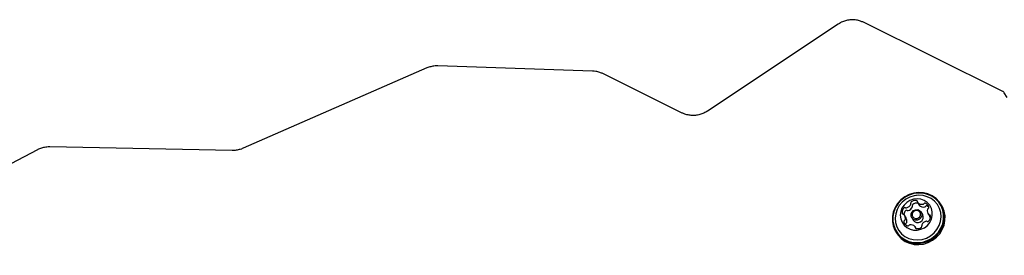
# Model space of a CAD drawing. Units: millimetres. Extents: x -7754 to 6208, y -4223 to 4894.
# Drawn here: x 2154 to 2548, y 3460 to 3554 of the extents above; entities that cross this region are included whole.
import ezdxf

# ---------------------------------------------------------------- set-up
doc = ezdxf.new("R2010")
doc.units = ezdxf.units.MM
doc.header["$LTSCALE"] = 1000
doc.layers.add('1 EQUIPMENT', color=7, linetype='Continuous', lineweight=18)

# ---------------------------------------------------------------- blocks, each defined once
blk = doc.blocks.new('Aire_de_jeux_City_chateaux_CC_44-2002-T01_CC_44-2002-T01_b_Vue_Technique-INT')
at = {"layer": '1 EQUIPMENT', "color": 7, "linetype": 'Continuous', "lineweight": 25}
for p, q in [((2547.2, 3525.16), (2491.37, 3552.76)), ((2481.33, 3552.06), (2429.05, 3517.35)), ((2316.82, 3534.52), (2243.32, 3502.48)), ((2383.08, 3533.28), (2321.24, 3535.37)), ((2418.91, 3516.55), (2387.11, 3532.27)), ((2548.87, 3522.72), (2547.75, 3524.65)), ((2161.01, 3501.84), (2080.49, 3459.76)), ((2238.93, 3501.59), (2165.94, 3503.01)), ((2512.66, 3483.66), (2511.64, 3483.51)), ((2513.07, 3480.87), (2513.71, 3479.77)), ((2522.8, 3479.45), (2522.53, 3479.92)), ((2508.51, 3474.67), (2507.87, 3475.78)), ((2510.74, 3474.79), (2511.3, 3473.82)), ((2515.11, 3476.02), (2514.55, 3476.99)), ((2517.27, 3476.27), (2517.9, 3475.17)), ((2512.49, 3470.45), (2512.07, 3471.18)), ((2504.22, 3469.35), (2504.49, 3468.88))]:
    blk.add_line(p, q, dxfattribs=at)
at = {"layer": '1 EQUIPMENT', "color": 7, "linetype": 'Continuous', "lineweight": 25, "flags": 128}
for points in [[(2511.53, 3484.54), (2509.68, 3483.96), (2507.95, 3483.06), (2506.4, 3481.87), (2505.09, 3480.44), (2504.07, 3478.81), (2503.36, 3477.03), (2502.99, 3475.18), (2502.97, 3473.3), (2503.31, 3471.48), (2503.99, 3469.75), (2505, 3468.2), (2506.28, 3466.86), (2507.81, 3465.79), (2509.53, 3465.02), (2511.38, 3464.58), (2513.29, 3464.48), (2515.21, 3464.72), (2517.07, 3465.3), (2518.8, 3466.2), (2520.34, 3467.39), (2521.65, 3468.82), (2522.68, 3470.46), (2523.39, 3472.23), (2523.76, 3474.08), (2523.77, 3475.96), (2523.43, 3477.79), (2522.75, 3479.51), (2521.75, 3481.06), (2520.46, 3482.4), (2518.94, 3483.47), (2517.22, 3484.24), (2515.37, 3484.68), (2513.45, 3484.78), (2511.53, 3484.54)], [(2511.54, 3484.37), (2509.73, 3483.81), (2508.04, 3482.93), (2506.53, 3481.77), (2505.25, 3480.37), (2504.25, 3478.78), (2503.55, 3477.05), (2503.19, 3475.23), (2503.18, 3473.4), (2503.51, 3471.62), (2504.18, 3469.94), (2505.15, 3468.42), (2506.41, 3467.12), (2507.9, 3466.07), (2509.58, 3465.32), (2511.38, 3464.88), (2513.25, 3464.79), (2515.13, 3465.03), (2516.94, 3465.59), (2518.63, 3466.47), (2520.14, 3467.63), (2521.42, 3469.03), (2522.42, 3470.62), (2523.11, 3472.35), (2523.47, 3474.17), (2523.49, 3476), (2523.16, 3477.78), (2522.49, 3479.46), (2521.51, 3480.98), (2520.26, 3482.28), (2518.76, 3483.33), (2517.09, 3484.08), (2515.28, 3484.52), (2513.41, 3484.61), (2511.54, 3484.37)], [(2511.66, 3483.51), (2509.93, 3482.96), (2508.32, 3482.09), (2506.91, 3480.95), (2505.74, 3479.56), (2504.86, 3477.99), (2504.31, 3476.31), (2504.1, 3474.56), (2504.24, 3472.82), (2504.73, 3471.16), (2505.55, 3469.63), (2506.66, 3468.31), (2508.03, 3467.24), (2509.6, 3466.45), (2511.31, 3465.99), (2513.1, 3465.86), (2514.89, 3466.08), (2516.62, 3466.64), (2518.23, 3467.5), (2519.64, 3468.65), (2520.81, 3470.04), (2521.69, 3471.6), (2522.24, 3473.29), (2522.45, 3475.04), (2522.31, 3476.78), (2521.82, 3478.44), (2521.01, 3479.96), (2519.89, 3481.29), (2518.52, 3482.36), (2516.95, 3483.15), (2515.24, 3483.61), (2513.45, 3483.73), (2512.39, 3483.65)], [(2511.44, 3482.11), (2510.01, 3481.63), (2508.73, 3480.85), (2507.64, 3479.8), (2506.83, 3478.55), (2506.32, 3477.17), (2506.15, 3475.72), (2506.33, 3474.29), (2506.84, 3472.95), (2507.67, 3471.78), (2508.75, 3470.84), (2510.04, 3470.17), (2511.47, 3469.83), (2512.96, 3469.81), (2514.42, 3470.13), (2515.79, 3470.77), (2516.98, 3471.7), (2517.94, 3472.85), (2518.6, 3474.18), (2518.94, 3475.6), (2518.94, 3477.05), (2518.59, 3478.44), (2517.92, 3479.71), (2516.96, 3480.77), (2515.76, 3481.58), (2514.39, 3482.09), (2512.93, 3482.27), (2511.44, 3482.11)], [(2504.49, 3468.88), (2505.27, 3467.73), (2506.55, 3466.4), (2508.08, 3465.32), (2509.8, 3464.55), (2511.65, 3464.11), (2513.56, 3464.01), (2515.48, 3464.25), (2517.34, 3464.84), (2519.07, 3465.74), (2520.61, 3466.92), (2521.92, 3468.36), (2522.95, 3469.99), (2523.66, 3471.76), (2524.03, 3473.62), (2524.04, 3475.49), (2523.7, 3477.32), (2523.02, 3479.04), (2522.8, 3479.45)], [(2512.27, 3477.95), (2513.11, 3477.97), (2513.89, 3477.67), (2514.48, 3477.11), (2514.79, 3476.35), (2514.77, 3475.53), (2514.43, 3474.76), (2513.82, 3474.16), (2513.03, 3473.82), (2512.18, 3473.8), (2511.41, 3474.1), (2510.82, 3474.66), (2510.51, 3475.42), (2510.53, 3476.24), (2510.87, 3477.01), (2511.48, 3477.61), (2512.27, 3477.95)], [(2512.27, 3477.62), (2511.66, 3477.36), (2511.19, 3476.89), (2510.93, 3476.3), (2510.92, 3475.66), (2511.16, 3475.08), (2511.61, 3474.64), (2512.21, 3474.41), (2512.86, 3474.43), (2513.47, 3474.69), (2513.95, 3475.15), (2514.21, 3475.75), (2514.22, 3476.39), (2513.98, 3476.97), (2513.53, 3477.41), (2512.93, 3477.63), (2512.27, 3477.62)], [(2518.09, 3474.89), (2517.93, 3475.12), (2517.9, 3475.17)]]:
    blk.add_lwpolyline(points, dxfattribs=at)
at = {"layer": '1 EQUIPMENT', "color": 7, "linetype": 'Continuous', "lineweight": 25}
for centre, radius, start, end in [((2512.08, 3479.06), 2.6, 76.8526, 127.8598), ((2512.58, 3481.17), 0.439, 354.9112, 77.0948), ((2509.37, 3476.88), 2.48, 133.5433, 186.3294), ((2510.05, 3475.75), 2.52, 133.8672, 171.4557), ((2508.01, 3478.33), 0.489, 58.8337, 134.7978), ((2508.52, 3479.15), 0.475, 238.0864, 286.1925), ((2508.65, 3477.22), 0.49, 58.8055, 134.7703), ((2507.94, 3481.22), 2.63, 285.5385, 336.2113), ((2509.15, 3478.05), 0.477, 238.1918, 286.0871), ((2508.58, 3480.12), 2.63, 285.5443, 336.2055), ((2510.76, 3480.74), 0.466, 126.3367, 205.0751), ((2509.94, 3480.35), 0.45, 336.0437, 25.8323), ((2511.4, 3479.64), 0.466, 126.3714, 205.0518), ((2510.57, 3479.24), 0.452, 336.1609, 25.7151), ((2512.72, 3477.96), 2.6, 76.8617, 127.8508), ((2513.45, 3481.09), 0.435, 174.6646, 225.6879), ((2514.82, 3482.53), 2.43, 226.2611, 279.6849), ((2514.08, 3479.98), 0.432, 210.0187, 225.7109), ((2515.46, 3481.43), 2.43, 226.2624, 279.679), ((2515.15, 3480.63), 0.504, 279.0965, 325.1494), ((2515.98, 3480.06), 0.498, 70.3551, 145.4478), ((2515.79, 3479.53), 0.503, 279.1108, 325.1938), ((2515.36, 3478.38), 2.29, 14.2205, 69.8991), ((2516.61, 3478.96), 0.498, 70.2952, 145.4649), ((2515.96, 3477.23), 2.35, 45.7683, 69.5939), ((2519.27, 3477.42), 2.31, 162.8611, 218.1539), ((2517.54, 3477.96), 0.494, 116.3212, 163.0957), ((2517.11, 3478.84), 0.478, 295.5709, 12.8734), ((2507.35, 3476.66), 0.444, 187.3412, 268.8946), ((2507.33, 3475.77), 0.451, 38.8259, 88.4948), ((2508.03, 3473.21), 0.478, 115.5774, 192.9066), ((2505.87, 3474.62), 2.31, 342.8477, 38.1876), ((2507.6, 3474.09), 0.497, 296.4647, 342.862), ((2506.48, 3473.52), 2.33, 343.0613, 29.6305), ((2513.16, 3474.99), 2.2, 212.1429, 27.8559), ((2517.81, 3476.28), 0.455, 218.9718, 268.284), ((2515.77, 3475.17), 2.48, 313.5561, 6.3251), ((2517.79, 3475.38), 0.443, 7.3209, 88.9221), ((2518.47, 3475.2), 0.491, 219.1653, 231.899), ((2509.78, 3473.67), 2.29, 194.2375, 249.8736), ((2508.67, 3472.11), 0.482, 115.8177, 186.7745), ((2508.24, 3472.98), 0.497, 296.4038, 342.8618), ((2509.16, 3471.98), 0.497, 250.3211, 325.4667), ((2509.99, 3471.41), 0.506, 99.2071, 145.0825), ((2510.31, 3469.51), 2.43, 46.2933, 99.6574), ((2511.69, 3470.96), 0.438, 354.8742, 45.4782), ((2512.56, 3470.88), 0.439, 174.8597, 257.0418), ((2513.05, 3472.99), 2.6, 256.8692, 307.838), ((2514.37, 3471.31), 0.467, 306.4245, 24.9987), ((2515.2, 3471.7), 0.45, 156.0428, 205.8333), ((2517.19, 3470.82), 2.63, 105.5443, 156.2055), ((2516.62, 3472.9), 0.477, 58.2648, 106.0648), ((2517.13, 3473.72), 0.489, 238.7329, 314.7979)]:
    blk.add_arc(centre, radius, start, end, dxfattribs=at)
for points, knots in [([(2491.37, 3552.76), (2491.01, 3552.92), (2490.12, 3553.32), (2488.6, 3553.7), (2486.84, 3553.83), (2485.08, 3553.65), (2483.37, 3553.16), (2482.13, 3552.57), (2481.48, 3552.15), (2481.33, 3552.06)], [0, 0, 0, 0, 0.113077, 0.279325, 0.44601, 0.613329, 0.781328, 0.949947, 1, 1, 1, 1]), ([(2321.24, 3535.37), (2320.84, 3535.36), (2319.86, 3535.36), (2318.36, 3535.11), (2317.31, 3534.71), (2316.82, 3534.52)], [0, 0, 0, 0, 0.25986, 0.649904, 1, 1, 1, 1]), ([(2387.11, 3532.27), (2386.76, 3532.43), (2385.87, 3532.83), (2384.5, 3533.17), (2383.5, 3533.25), (2383.08, 3533.28)], [0, 0, 0, 0, 0.28313, 0.699133, 1, 1, 1, 1]), ([(2547.75, 3524.65), (2547.64, 3524.8), (2547.46, 3525.04), (2547.21, 3525.14), (2547.13, 3525.17)], [0, 0, 0, 0, 0.664731, 1, 1, 1, 1]), ([(2429.05, 3517.35), (2428.82, 3517.2), (2428.1, 3516.75), (2426.78, 3516.15), (2425.09, 3515.69), (2423.36, 3515.52), (2421.65, 3515.64), (2420.15, 3515.99), (2419.28, 3516.38), (2418.91, 3516.55)], [0, 0, 0, 0, 0.073728, 0.234675, 0.395717, 0.55688, 0.718418, 0.880669, 1, 1, 1, 1]), ([(2165.94, 3503.01), (2165.55, 3503), (2164.57, 3502.99), (2163.04, 3502.69), (2161.8, 3502.24), (2161.15, 3501.91), (2161.01, 3501.84)], [0, 0, 0, 0, 0.230342, 0.576219, 0.906663, 1, 1, 1, 1]), ([(2243.32, 3502.48), (2243.08, 3502.37), (2242.29, 3502.05), (2240.92, 3501.71), (2239.69, 3501.59), (2239.04, 3501.59), (2238.93, 3501.59)], [0, 0, 0, 0, 0.176144, 0.560766, 0.92756, 1, 1, 1, 1])]:
    blk.add_open_spline(points, degree=3, knots=knots, dxfattribs=at)

msp = doc.modelspace()

# ---------------------------------------------------------------- block references
at = {"layer": '1 EQUIPMENT'}
msp.add_blockref('Aire_de_jeux_City_chateaux_CC_44-2002-T01_CC_44-2002-T01_b_Vue_Technique-INT', (0, 0), dxfattribs=at)

doc.saveas('drawing.dxf')
